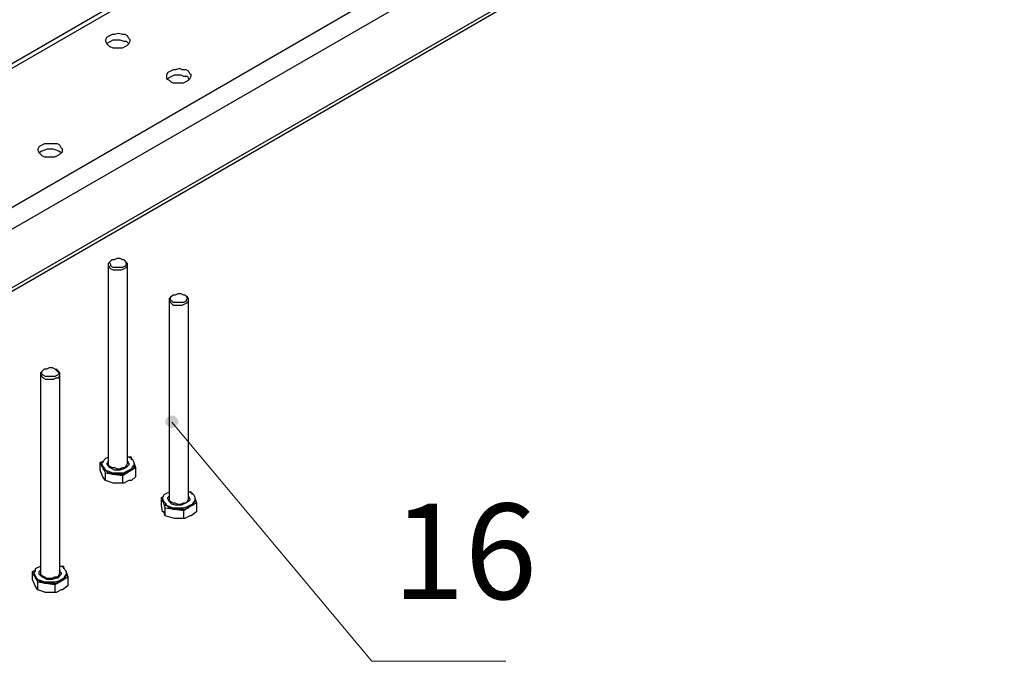
# Model space of a CAD drawing. Units: millimetres. Extents: x 738.8 to 749.5, y 497.8 to 504.8.
# Drawn here: x 741.4 to 742.5, y 498.5 to 499.2 of the extents above; entities that cross this region are included whole.
import ezdxf

# ---------------------------------------------------------------- set-up
doc = ezdxf.new("R2010")
doc.units = ezdxf.units.MM
doc.layers.add('PDF _Геометрия', color=7, linetype='Continuous')
doc.layers.add('PDF _Сплошная заливка', color=7, linetype='Continuous', true_color=0x090605)
doc.layers.add('PDF _Текст', color=7, linetype='Continuous', true_color=0x090605)
doc.styles.add('PDF ISOCPEUR', font='isocpeur.ttf')

msp = doc.modelspace()

# ---------------------------------------------------------------- hatches: boundary and pattern name
at = {"layer": 'PDF _Сплошная заливка', "true_color": 0xffffff, "transparency": 33554559}
h = msp.add_hatch(color=7, dxfattribs=at)
h.paths.add_polyline_path([(745.5366, 504.2956), (745.538, 504.2997), (745.538, 504.3025), (745.5366, 504.3053), (745.5338, 504.3081), (745.5311, 504.3094), (745.5283, 504.3094), (745.5241, 504.3094), (745.5213, 504.3081), (745.5199, 504.3053), (745.5436, 504.3289)], flags=0)
h.paths.add_polyline_path([(745.1088, 503.9469), (745.1116, 503.9511), (745.1116, 503.9539), (745.1116, 503.9567), (745.1102, 503.9594), (745.1088, 503.9622), (745.1061, 503.9636), (745.1019, 503.9636), (745.0991, 503.9636), (745.0963, 503.9622), (745.1269, 503.9761)], flags=0)
h.paths.add_polyline_path([(744.9519, 504.3122), (744.9533, 504.3136), (744.9547, 504.315), (744.9547, 504.3178), (744.9547, 504.3206), (744.9547, 504.3219), (744.9519, 504.3233), (744.9505, 504.3247), (744.9477, 504.3247), (744.9463, 504.3247), (744.9436, 504.3233), (744.9422, 504.3219), (744.9422, 504.3192), (744.9422, 504.3164), (744.9436, 504.315), (744.9449, 504.3136), (744.9463, 504.3122), (744.9491, 504.3122), (744.9519, 504.3122), (744.9491, 504.3192)], flags=0)
h.paths.add_polyline_path([(742.8824, 498.7692), (742.8838, 498.7678), (742.8852, 498.7664), (742.888, 498.7664), (742.8908, 498.7664), (742.8922, 498.7678), (742.8936, 498.7692), (742.8936, 498.7719), (742.8936, 498.7733), (742.8936, 498.7761), (742.8922, 498.7775), (742.8894, 498.7789), (742.8866, 498.7789), (742.8852, 498.7789), (742.8824, 498.7775), (742.8824, 498.7747), (742.8811, 498.7733), (742.8811, 498.7706), (742.8824, 498.7692), (742.888, 498.7719)], flags=0)
h.paths.add_polyline_path([(742.5574, 499.4664), (742.5547, 499.4636), (742.5533, 499.4608), (742.5533, 499.4567), (742.5547, 499.4539), (742.5574, 499.4511), (742.5602, 499.4497), (742.563, 499.4497), (742.5658, 499.4497), (742.5686, 499.4511), (742.538, 499.4386)], flags=0)
h.paths.add_polyline_path([(741.5894, 498.7803), (741.588, 498.7789), (741.5866, 498.7761), (741.5866, 498.7733), (741.588, 498.7719), (741.5894, 498.7706), (741.5908, 498.7692), (741.5936, 498.7678), (741.5963, 498.7692), (741.5977, 498.7706), (741.5991, 498.7719), (741.6005, 498.7733), (741.6005, 498.7761), (741.5991, 498.7789), (741.5977, 498.7803), (741.5963, 498.7817), (741.5936, 498.7817), (741.5908, 498.7817), (741.5894, 498.7803), (741.5936, 498.7747)], flags=0)
h.paths.add_polyline_path([(741.4838, 499.5206), (741.4824, 499.5219), (741.4797, 499.5233), (741.4783, 499.5233), (741.4755, 499.5233), (741.4741, 499.5219), (741.4727, 499.5206), (741.4713, 499.5178), (741.4713, 499.5164), (741.4713, 499.5136), (741.4727, 499.5122), (741.4755, 499.5108), (741.4783, 499.5108), (741.4797, 499.5108), (741.4824, 499.5122), (741.4838, 499.5136), (741.4838, 499.5164), (741.4838, 499.5178), (741.4838, 499.5206), (741.4783, 499.5164)], flags=0)
h.paths.add_polyline_path([(741.1338, 500.4303), (741.1324, 500.4303), (741.1297, 500.4303), (741.1269, 500.4303), (741.1255, 500.4289), (741.1241, 500.4275), (741.1241, 500.4247), (741.1241, 500.4219), (741.1255, 500.4206), (741.1269, 500.4192), (741.1283, 500.4178), (741.1311, 500.4178), (741.1338, 500.4192), (741.1352, 500.4206), (741.1366, 500.4219), (741.1366, 500.4247), (741.1366, 500.4261), (741.1352, 500.4289), (741.1338, 500.4303), (741.1297, 500.4247)], flags=0)
h.paths.add_polyline_path([(740.5811, 500.6067), (740.5783, 500.6067), (740.5755, 500.6067), (740.5741, 500.6053), (740.5727, 500.6039), (740.5713, 500.6025), (740.5713, 500.5997), (740.5713, 500.5969), (740.5727, 500.5956), (740.5755, 500.5942), (740.5769, 500.5942), (740.5797, 500.5942), (740.5824, 500.5956), (740.5838, 500.5969), (740.5838, 500.5983), (740.5838, 500.6011), (740.5838, 500.6039), (740.5824, 500.6053), (740.5811, 500.6067), (740.5783, 500.5997)], flags=0)
h.paths.add_polyline_path([(740.3186, 500.6983), (740.3213, 500.6969), (740.3241, 500.6956), (740.3283, 500.6956), (740.3311, 500.6969), (740.3324, 500.6997), (740.3338, 500.7025), (740.3338, 500.7053), (740.3338, 500.7094), (740.3324, 500.7122), (740.3477, 500.6831)], flags=0)
h.paths.add_polyline_path([(742.0269, 500.7886), (742.0241, 500.7858), (742.0227, 500.7831), (742.0213, 500.7803), (742.0227, 500.7775), (742.0241, 500.7747), (742.0255, 500.7719), (742.0297, 500.7706), (742.0324, 500.7706), (742.0352, 500.7719), (742.0033, 500.765)], flags=0)
h.paths.add_polyline_path([(741.8324, 500.7858), (741.8297, 500.7872), (741.8269, 500.7886), (741.8241, 500.7872), (741.8213, 500.7858), (741.8186, 500.7831), (741.8172, 500.7803), (741.8172, 500.7775), (741.8186, 500.7747), (741.8199, 500.7719), (741.8033, 500.7997)], flags=0)
h.paths.add_polyline_path([(741.6005, 501.0497), (741.6005, 501.0469), (741.6019, 501.0456), (741.6047, 501.0442), (741.6061, 501.0428), (741.6088, 501.0428), (741.6102, 501.0442), (741.6116, 501.0456), (741.613, 501.0483), (741.613, 501.0497), (741.613, 501.0525), (741.6116, 501.0539), (741.6102, 501.0553), (741.6074, 501.0567), (741.6061, 501.0567), (741.6033, 501.0553), (741.6019, 501.0539), (741.6005, 501.0511), (741.6005, 501.0497), (741.6074, 501.0497)], flags=0)
h.paths.add_polyline_path([(741.5672, 501.1803), (741.5644, 501.1775), (741.5616, 501.1761), (741.5602, 501.1733), (741.5602, 501.1692), (741.5602, 501.1664), (741.5616, 501.1636), (741.5644, 501.1622), (741.5686, 501.1608), (741.5713, 501.1608), (741.538, 501.1622)], flags=0)

# ---------------------------------------------------------------- linework, layer by layer
at = {"layer": 'PDF _Геометрия', "color": 7, "lineweight": 25, "true_color": 0xffffff}
for points in [[(740.8283, 498.6608), (742.3061, 499.515), (742.1783, 499.5886), (742.1769, 499.59), (742.1741, 499.59), (742.1727, 499.59), (742.1713, 499.59), (740.6949, 498.7372)], [(740.6991, 498.7358), (742.1783, 499.5886)], [(740.8477, 498.6497), (742.3172, 499.4969)], [(740.9061, 498.6164), (742.313, 499.4289), (742.3144, 499.4289), (742.3158, 499.4317), (742.3158, 499.4331), (742.3172, 499.4344), (740.9019, 498.6178)], [(741.5241, 499.1789), (741.5255, 499.1803), (741.5283, 499.1817), (741.5311, 499.1831), (741.5352, 499.1831), (741.538, 499.1831), (741.5422, 499.1817), (741.5449, 499.1817), (741.5477, 499.1789)], [(741.5894, 499.1414), (741.5908, 499.1428), (741.5936, 499.1442), (741.5963, 499.1456), (741.5991, 499.1456), (741.6033, 499.1456), (741.6061, 499.1442), (741.6102, 499.1442), (741.6116, 499.1414), (741.613, 499.1414)], [(741.5297, 498.9483), (741.5283, 498.9469), (741.5269, 498.9456), (741.5255, 498.9442), (741.5255, 498.9428), (741.5269, 498.94), (741.5283, 498.9386), (741.5311, 498.9372), (741.5338, 498.9372), (741.5366, 498.9372), (741.5394, 498.9372), (741.5422, 498.9386), (741.5449, 498.94), (741.5463, 498.9414), (741.5463, 498.9428), (741.5463, 498.9442), (741.5449, 498.9456), (741.5436, 498.9469), (741.5422, 498.9483)], [(741.5255, 498.9428), (741.5255, 498.7317), (741.5255, 498.7303), (741.5255, 498.7289), (741.5269, 498.7275), (741.5297, 498.7261), (741.5324, 498.7261), (741.5352, 498.7247), (741.538, 498.7247), (741.5408, 498.7261), (741.5436, 498.7261), (741.5449, 498.7275), (741.5463, 498.7303), (741.5463, 498.7317), (741.5463, 498.9428)], [(741.5949, 498.9108), (741.5936, 498.9094), (741.5922, 498.9081), (741.5908, 498.9067), (741.5908, 498.9053), (741.5922, 498.9025), (741.5936, 498.9011), (741.5949, 498.8997), (741.5977, 498.8997), (741.6019, 498.8997), (741.6047, 498.8997), (741.6074, 498.9011), (741.6102, 498.9025), (741.6116, 498.9039), (741.6116, 498.9053), (741.6116, 498.9067), (741.6102, 498.9081), (741.6088, 498.9094), (741.6074, 498.9108)], [(741.5908, 498.9053), (741.5908, 498.6942), (741.5908, 498.6928), (741.5908, 498.6914), (741.5922, 498.69), (741.5949, 498.6886), (741.5963, 498.6886), (741.6005, 498.6872), (741.6033, 498.6872), (741.6061, 498.6886), (741.6088, 498.6886), (741.6102, 498.69), (741.6116, 498.6928), (741.6116, 498.6942), (741.6116, 498.9053)], [(741.4574, 498.8317), (741.4561, 498.8303), (741.4547, 498.8289), (741.4533, 498.8275), (741.4533, 498.8261), (741.4547, 498.8233), (741.4561, 498.8219), (741.4588, 498.8206), (741.4616, 498.8206), (741.4644, 498.8206), (741.4672, 498.8206), (741.4699, 498.8219), (741.4727, 498.8219), (741.4741, 498.8247), (741.4741, 498.8261), (741.4741, 498.8275), (741.4727, 498.8289), (741.4713, 498.8303), (741.4699, 498.8317)], [(741.4533, 498.8261), (741.4533, 498.6136), (741.4533, 498.6122), (741.4547, 498.6108), (741.4574, 498.6094), (741.4602, 498.6081), (741.463, 498.6081), (741.4658, 498.6081), (741.4686, 498.6094), (741.4713, 498.6094), (741.4727, 498.6108), (741.4741, 498.6136), (741.4741, 498.8261)], [(741.5186, 498.7303), (741.5186, 498.7289), (741.5186, 498.7275), (741.5199, 498.7261), (741.5172, 498.7317), (741.5199, 498.7331)], [(741.5227, 498.7122), (741.5199, 498.7164), (741.5172, 498.7233), (741.5172, 498.7317)], [(741.5255, 498.7372), (741.5227, 498.7358), (741.5213, 498.7344), (741.5199, 498.7317), (741.5186, 498.7303), (741.5199, 498.7275), (741.5213, 498.7261), (741.5227, 498.7233), (741.5269, 498.7219), (741.5297, 498.7206), (741.5338, 498.7206), (741.538, 498.7206), (741.5422, 498.7206), (741.5449, 498.7219), (741.5477, 498.7233), (741.5505, 498.7247), (741.5519, 498.7275), (741.5533, 498.7289), (741.5533, 498.7317), (741.5519, 498.7344), (741.5505, 498.7358), (741.5477, 498.7372), (741.5463, 498.7372)], [(741.5463, 498.7331), (741.5477, 498.7303), (741.5477, 498.7289), (741.5463, 498.7275), (741.5449, 498.7261), (741.5422, 498.7247), (741.538, 498.7233), (741.5352, 498.7233), (741.5324, 498.7233), (741.5297, 498.7247), (741.5269, 498.7261), (741.5255, 498.7275), (741.5241, 498.7303), (741.5255, 498.7317), (741.5255, 498.7331)], [(741.5505, 498.7344), (741.5505, 498.7372), (741.5477, 498.7372)], [(741.5227, 498.7206), (741.5311, 498.7192), (741.5408, 498.7178), (741.5408, 498.7094), (741.5311, 498.7094), (741.5227, 498.7122), (741.5227, 498.7206), (741.5199, 498.7261), (741.5199, 498.7247), (741.5213, 498.7233), (741.5227, 498.7233), (741.5241, 498.7219), (741.5255, 498.7206), (741.5283, 498.7206), (741.5297, 498.7192), (741.5311, 498.7192), (741.5338, 498.7192), (741.5366, 498.7192), (741.538, 498.7192), (741.5408, 498.7192), (741.5422, 498.7192), (741.5449, 498.7206), (741.5463, 498.7206), (741.5477, 498.7219), (741.5491, 498.7233), (741.5505, 498.7233), (741.5519, 498.7247), (741.5533, 498.7261), (741.5533, 498.7275), (741.5533, 498.7289), (741.5533, 498.7303), (741.5547, 498.7261)], [(741.5408, 498.7178), (741.5477, 498.7219), (741.5547, 498.7261), (741.5547, 498.7164), (741.5505, 498.7122), (741.5477, 498.7122), (741.5422, 498.7094), (741.5408, 498.7094)], [(741.5908, 498.6997), (741.588, 498.6983), (741.5852, 498.6969), (741.5838, 498.6942), (741.5838, 498.6928), (741.5852, 498.69), (741.5866, 498.6886), (741.588, 498.6858), (741.5908, 498.6844), (741.5949, 498.6831), (741.5991, 498.6831), (741.6033, 498.6831), (741.6061, 498.6831), (741.6102, 498.6844), (741.613, 498.6858), (741.6158, 498.6872), (741.6172, 498.69), (741.6186, 498.6914), (741.6186, 498.6942), (741.6172, 498.6969), (741.6158, 498.6983), (741.613, 498.6997), (741.6116, 498.6997)], [(741.6158, 498.6969), (741.6144, 498.6997), (741.613, 498.6997)], [(741.5838, 498.6928), (741.5838, 498.6914), (741.5838, 498.69), (741.5852, 498.6886), (741.5824, 498.6942), (741.5852, 498.6956)], [(741.5866, 498.6747), (741.5852, 498.6789), (741.5838, 498.6789), (741.5824, 498.6858), (741.5824, 498.6942)], [(741.5866, 498.6831), (741.5963, 498.6817), (741.6061, 498.6803), (741.6061, 498.6719), (741.5963, 498.6719), (741.5866, 498.6747), (741.5866, 498.6831), (741.5852, 498.6886), (741.5852, 498.6872), (741.5866, 498.6858), (741.588, 498.6858), (741.5894, 498.6844), (741.5908, 498.6831), (741.5922, 498.6831), (741.5949, 498.6817), (741.5963, 498.6817), (741.5991, 498.6817), (741.6005, 498.6817), (741.6033, 498.6817), (741.6061, 498.6817), (741.6074, 498.6817), (741.6102, 498.6831), (741.6116, 498.6831), (741.613, 498.6844), (741.6144, 498.6858), (741.6158, 498.6858), (741.6172, 498.6872), (741.6172, 498.6886), (741.6186, 498.69), (741.6186, 498.6914), (741.6186, 498.6928), (741.6199, 498.6886)], [(741.6116, 498.6956), (741.613, 498.6928), (741.613, 498.6914), (741.6116, 498.69), (741.6088, 498.6886), (741.6061, 498.6872), (741.6033, 498.6858), (741.6005, 498.6858), (741.5977, 498.6858), (741.5936, 498.6872), (741.5922, 498.6886), (741.5908, 498.69), (741.5894, 498.6928), (741.5894, 498.6942), (741.5908, 498.6956)], [(741.6061, 498.6803), (741.613, 498.6844), (741.6199, 498.6886), (741.6199, 498.6789), (741.6144, 498.6747), (741.613, 498.6747), (741.6074, 498.6719), (741.6061, 498.6719)], [(741.4463, 498.6136), (741.4463, 498.6122), (741.4463, 498.6108), (741.4477, 498.6094), (741.4449, 498.615), (741.4477, 498.6164)], [(741.4505, 498.5956), (741.4477, 498.5997), (741.4449, 498.6067), (741.4449, 498.615)], [(741.4533, 498.6206), (741.4505, 498.6192), (741.4477, 498.6178), (741.4477, 498.615), (741.4463, 498.6136), (741.4477, 498.6108), (741.4491, 498.6081), (741.4505, 498.6067), (741.4547, 498.6053), (741.4574, 498.6039), (741.4616, 498.6039), (741.4658, 498.6039), (741.4686, 498.6039), (741.4727, 498.6053), (741.4755, 498.6067), (741.4783, 498.6081), (741.4797, 498.6108), (741.4811, 498.6122), (741.4811, 498.615), (741.4797, 498.6164), (741.4783, 498.6192), (741.4755, 498.6206), (741.4741, 498.6206)], [(741.4741, 498.6164), (741.4741, 498.615), (741.4755, 498.6136), (741.4755, 498.6122), (741.4741, 498.6108), (741.4713, 498.6081), (741.4699, 498.6081), (741.4658, 498.6067), (741.463, 498.6067), (741.4602, 498.6067), (741.4574, 498.6081), (741.4547, 498.6094), (741.4533, 498.6108), (741.4519, 498.6122), (741.4519, 498.615), (741.4533, 498.6164)], [(741.4783, 498.6178), (741.4783, 498.6206), (741.4755, 498.6206)], [(741.4505, 498.6039), (741.4588, 498.6025), (741.4686, 498.6011), (741.4686, 498.5928), (741.4588, 498.5928), (741.4505, 498.5956), (741.4505, 498.6039), (741.4477, 498.6094), (741.4477, 498.6081), (741.4491, 498.6067), (741.4505, 498.6067), (741.4519, 498.6053), (741.4533, 498.6039), (741.4547, 498.6039), (741.4574, 498.6025), (741.4588, 498.6025), (741.4616, 498.6025), (741.4644, 498.6025), (741.4658, 498.6025), (741.4686, 498.6025), (741.4699, 498.6025), (741.4727, 498.6039), (741.4741, 498.6039), (741.4755, 498.6053), (741.4769, 498.6067), (741.4783, 498.6067), (741.4797, 498.6081), (741.4797, 498.6094), (741.4811, 498.6108), (741.4811, 498.6122), (741.4811, 498.6136), (741.4824, 498.6094)], [(741.4533, 498.6136), (741.4533, 498.6136)], [(741.4686, 498.6011), (741.4755, 498.6053), (741.4824, 498.6094), (741.4824, 498.5997), (741.4769, 498.5956), (741.4755, 498.5956), (741.4699, 498.5928), (741.4686, 498.5928)]]:
    msp.add_lwpolyline(points, dxfattribs=at)
for points in [[(741.5269, 499.1872), (741.5241, 499.1858), (741.5227, 499.1831), (741.5227, 499.1817), (741.5241, 499.1789), (741.5255, 499.1775), (741.5269, 499.1761), (741.5311, 499.1747), (741.5338, 499.1747), (741.538, 499.1747), (741.5408, 499.1747), (741.5436, 499.1761), (741.5463, 499.1775), (741.5477, 499.1789), (741.5491, 499.1817), (741.5491, 499.1831), (741.5477, 499.1844), (741.5463, 499.1872), (741.5436, 499.1886), (741.5408, 499.1886), (741.5366, 499.19), (741.5324, 499.1886), (741.5297, 499.1886)], [(741.5922, 499.1497), (741.5894, 499.1483), (741.588, 499.1456), (741.588, 499.1442), (741.588, 499.1414), (741.5908, 499.14), (741.5922, 499.1386), (741.5949, 499.1372), (741.5991, 499.1372), (741.6019, 499.1372), (741.6061, 499.1372), (741.6088, 499.1386), (741.6116, 499.14), (741.613, 499.1414), (741.6144, 499.1442), (741.6144, 499.1456), (741.613, 499.1469), (741.6116, 499.1497), (741.6088, 499.1511), (741.6047, 499.1511), (741.6019, 499.1525), (741.5977, 499.1511), (741.5949, 499.1511)], [(741.4547, 499.0706), (741.4519, 499.0692), (741.4505, 499.0664), (741.4505, 499.065), (741.4519, 499.0622), (741.4533, 499.0608), (741.4547, 499.0594), (741.4574, 499.0581), (741.4616, 499.0581), (741.4658, 499.0581), (741.4686, 499.0581), (741.4713, 499.0594), (741.4741, 499.0608), (741.4755, 499.0622), (741.4769, 499.0636), (741.4769, 499.0664), (741.4755, 499.0678), (741.4741, 499.0706), (741.4713, 499.0719), (741.4672, 499.0719), (741.4644, 499.0719), (741.4602, 499.0719), (741.4574, 499.0719)], [(741.5297, 498.9483), (741.5324, 498.9483), (741.5352, 498.9497), (741.538, 498.9497), (741.5408, 498.9483), (741.5422, 498.9483), (741.5436, 498.9469), (741.5449, 498.9442), (741.5449, 498.9428), (741.5436, 498.9414), (741.5408, 498.94), (741.538, 498.94), (741.5352, 498.94), (741.5324, 498.94), (741.5311, 498.94), (741.5283, 498.9414), (741.5283, 498.9428), (741.5269, 498.9456), (741.5283, 498.9469)], [(741.5949, 498.9108), (741.5977, 498.9108), (741.6005, 498.9122), (741.6033, 498.9122), (741.6061, 498.9108), (741.6074, 498.9108), (741.6088, 498.9094), (741.6102, 498.9067), (741.6088, 498.9053), (741.6088, 498.9039), (741.6061, 498.9025), (741.6033, 498.9025), (741.6005, 498.9025), (741.5977, 498.9025), (741.5949, 498.9025), (741.5936, 498.9039), (741.5922, 498.9053), (741.5922, 498.9081), (741.5936, 498.9094)], [(741.4574, 498.8317), (741.4602, 498.8317), (741.463, 498.8331), (741.4658, 498.8331), (741.4686, 498.8317), (741.4699, 498.8303), (741.4713, 498.8289), (741.4727, 498.8275), (741.4727, 498.8261), (741.4713, 498.8247), (741.4686, 498.8233), (741.4658, 498.8233), (741.463, 498.8233), (741.4602, 498.8233), (741.4588, 498.8233), (741.4561, 498.8247), (741.4547, 498.8261), (741.4547, 498.8289), (741.4561, 498.8303)]]:
    msp.add_lwpolyline(points, close=True, dxfattribs=at)
at = {"layer": 'PDF _Геометрия', "color": 7, "lineweight": 18, "true_color": 0xffffff}
msp.add_lwpolyline([(741.9505, 498.5192), (741.8074, 498.5192), (741.5936, 498.7747)], dxfattribs=at)
at = {"layer": 'PDF _Геометрия', "color": 7, "lineweight": 25, "true_color": 0xffffff}
msp.add_arc((741.4637, 499.0476), 0.0188, 51.009, 128.991, dxfattribs=at)

# ---------------------------------------------------------------- texts
at = {"layer": 'PDF _Текст', "color": 7, "true_color": 0xffffff, "insert": (741.8294, 498.5538), "char_height": 0.10194, "attachment_point": 7, "style": 'PDF ISOCPEUR'}
msp.add_mtext('16', dxfattribs=at)

doc.saveas('drawing.dxf')
